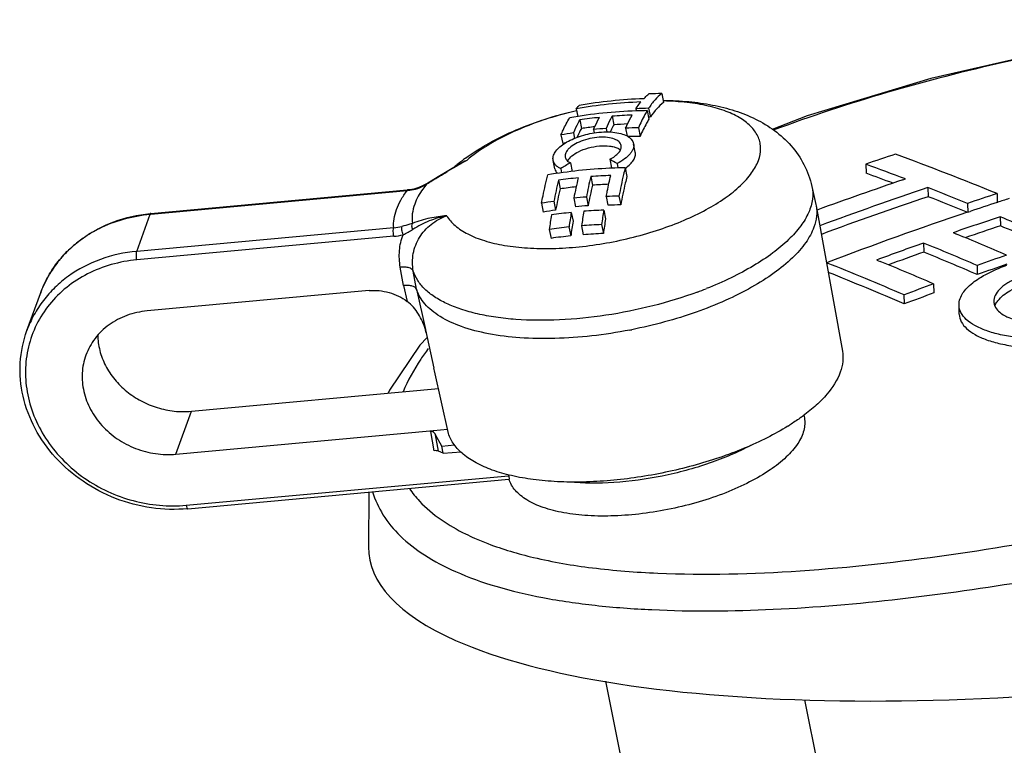
# Model space of a CAD drawing. Units: millimetres. Extents: x 2188 to 3566, y -1784 to 2058.
# Drawn here: x 2942 to 2972, y 264 to 286 of the extents above; entities that cross this region are included whole.
import ezdxf

# ---------------------------------------------------------------- set-up
doc = ezdxf.new("R2010")
doc.units = ezdxf.units.MM
doc.header["$LTSCALE"] = 46.255
for name, color, linetype in [('AT149_014_00_new_view_8_BL89', 7, 'CONTINUOUS'), ('AT149_016_01_new_view_8_BL82', 7, 'CONTINUOUS'), ('PR980_190_00_new_view_8_BL79', 7, 'CONTINUOUS')]:
    doc.layers.add(name, color=color, linetype=linetype)

# ---------------------------------------------------------------- blocks, each defined once
blk = doc.blocks.new('PR980_190_00_NEW_VIEW_8_BL79', base_point=(1515.212, 93.978))
at = {"layer": 'PR980_190_00_new_view_8_BL79', "color": 7, "linetype": 'Continuous'}
for p, q in [((1512.569, 96.405), (1510.569, 106.354)), ((1518.452, 97.587), (1516.807, 105.77)), ((1514.565, 95.528), (1513.229, 102.172)), ((1518.205, 82.333), (1514.2, 102.261)), ((1510.265, 99.721), (1512.281, 97.839)), ((1519.99, 99.963), (1518.502, 97.264)), ((1509.293, 98.935), (1509.536, 99.607)), ((1520.813, 99.607), (1520.57, 98.935)), ((1519.746, 99.291), (1517.827, 95.808)), ((1510.022, 99.049), (1512.503, 96.732)), ((1518.708, 94.896), (1520.559, 98.908)), ((1520.559, 98.908), (1520.57, 98.936)), ((1512.758, 95), (1509.39, 98.533)), ((1518.502, 97.264), (1518.07, 96.48)), ((1517.919, 96.27), (1517.879, 96.47)), ((1517.919, 96.27), (1517.799, 95.94)), ((1516.243, 87.179), (1514.565, 95.528)), ((1517.619, 95.475), (1517.393, 94.851)), ((1517.636, 95.523), (1517.619, 95.475)), ((1513.904, 93.732), (1513.635, 95.066)), ((1517.106, 94.025), (1516.838, 95.36)), ((1519.131, 94.207), (1518.906, 95.326)), ((1513.689, 94.797), (1513, 94.734)), ((1517.393, 94.851), (1517.269, 94.476)), ((1518.912, 94.823), (1518.669, 94.151)), ((1517.269, 94.476), (1517.106, 94.025)), ((1517.269, 94.476), (1518.189, 94.56)), ((1518.279, 94.115), (1518.189, 94.56)), ((1518.669, 94.151), (1518.579, 94.596)), ((1513.249, 93.024), (1512.97, 94.41)), ((1518.279, 94.115), (1518.669, 94.151)), ((1517.785, 90.645), (1517.517, 91.979)), ((1518.291, 92.041), (1517.785, 90.645)), ((1518.374, 92.27), (1518.291, 92.041)), ((1519.811, 90.826), (1519.532, 92.212)), ((1514.583, 90.351), (1514.315, 91.686)), ((1513.928, 89.644), (1513.65, 91.029)), ((1519.248, 89.661), (1519.238, 89.709)), ((1518.465, 87.264), (1518.197, 88.599)), ((1520.49, 87.446), (1520.212, 88.831)), ((1515.263, 86.971), (1514.994, 88.305)), ((1518.827, 88.265), (1518.467, 87.27)), ((1514.608, 86.264), (1514.329, 87.649)), ((1517.235, 82.244), (1516.243, 87.179)), ((1518.467, 87.27), (1518.465, 87.264)), ((1519.958, 86.129), (1519.144, 83.884)), ((1519.958, 86.129), (1519.918, 86.329)), ((1519.144, 83.884), (1518.876, 85.218)), ((1521.141, 84.205), (1520.891, 85.451)), ((1515.942, 83.59), (1515.674, 84.925)), ((1515.259, 83.023), (1515.009, 84.268)), ((1519.829, 82.255), (1520.922, 83.566)), ((1517.223, 81.731), (1515.709, 82.518)), ((1518.139, 82.664), (1517.754, 81.602))]:
    blk.add_line(p, q, dxfattribs=at)
at = {"layer": 'PR980_190_00_new_view_8_BL79', "color": 9, "linetype": 'Continuous'}
for p, q in [((1510.022, 99.049), (1510.265, 99.721)), ((1519.99, 99.963), (1519.746, 99.291)), ((1518.07, 96.48), (1517.827, 95.808)), ((1518.912, 94.823), (1518.84, 95.183))]:
    blk.add_line(p, q, dxfattribs=at)
at = {"layer": 'PR980_190_00_new_view_8_BL79', "color": 7, "linetype": 'Continuous'}
for centre, radius, start, end in [((1523.979, 93.224), 6.747, 151.1397, 160.0753), ((1517.261, 93.511), 2.837, 75.7163, 76.5844), ((1523.735, 92.552), 6.747, 151.1397, 160.0753), ((1507.13, 89.635), 7.775, 40.9764, 43.6304), ((1523.979, 92.464), 5.805, 155.2301, 158.4548)]:
    blk.add_arc(centre, radius, start, end, dxfattribs=at)
for centre, major_axis, ratio, start_param, end_param in [((1515.818, 95.466), (2.592, 2.211), 0.222668, -0.373311, -0.123384), ((1515.818, 95.466), (2.592, 2.211), 0.222668, -1.361743, -0.373311), ((1515.818, 95.466), (3.219, -1.34), 0.409561, -2.87246, -2.133955), ((1516.498, 92.085), (2.592, 2.211), 0.222668, -0.373311, -0.123384), ((1516.498, 92.085), (2.592, 2.211), 0.222668, -1.361743, -0.373311), ((1516.498, 92.085), (3.219, -1.34), 0.409561, -2.87246, -2.133955), ((1517.177, 88.705), (2.592, 2.211), 0.222668, -0.373311, -0.123384), ((1517.177, 88.705), (2.592, 2.211), 0.222668, -1.361743, -0.373311), ((1517.177, 88.705), (3.219, -1.34), 0.409561, -2.87246, -2.133955), ((1517.857, 85.324), (2.592, 2.211), 0.222668, -0.373311, -0.123384), ((1517.857, 85.324), (2.592, 2.211), 0.222668, -1.361743, -0.373311), ((1517.857, 85.324), (3.219, -1.34), 0.409561, -2.87246, -2.133955)]:
    blk.add_ellipse(centre, major_axis=major_axis, ratio=ratio, start_param=start_param, end_param=end_param, dxfattribs=at)
for points, knots in [([(1513.229, 102.172), (1513.308, 102.173), (1513.633, 102.184), (1513.957, 102.22), (1514.2, 102.261)], [0, 0, 0, 0, 0.242843, 1, 1, 1, 1]), ([(1520.814, 99.608), (1520.83, 99.655), (1520.844, 99.758), (1520.799, 99.91), (1520.698, 100.039), (1520.557, 100.13), (1520.393, 100.171), (1520.228, 100.156), (1520.083, 100.087), (1520.014, 100.007), (1519.99, 99.963)], [0, 0, 0, 0, 0.117177, 0.238436, 0.365587, 0.497105, 0.62937, 0.758415, 0.881779, 1, 1, 1, 1]), ([(1509.536, 99.607), (1509.548, 99.638), (1509.58, 99.698), (1509.677, 99.798), (1509.851, 99.868), (1510.076, 99.849), (1510.211, 99.772), (1510.265, 99.721)], [0, 0, 0, 0, 0.116284, 0.234611, 0.480265, 0.739337, 1, 1, 1, 1]), ([(1520.57, 98.936), (1520.587, 98.983), (1520.6, 99.086), (1520.555, 99.238), (1520.455, 99.367), (1520.313, 99.458), (1520.149, 99.499), (1519.984, 99.484), (1519.84, 99.415), (1519.77, 99.335), (1519.746, 99.291)], [0, 0, 0, 0, 0.117177, 0.238436, 0.365587, 0.497105, 0.62937, 0.758415, 0.881779, 1, 1, 1, 1]), ([(1509.293, 98.935), (1509.304, 98.966), (1509.336, 99.026), (1509.434, 99.126), (1509.607, 99.196), (1509.833, 99.177), (1509.967, 99.1), (1510.022, 99.049)], [0, 0, 0, 0, 0.116284, 0.234611, 0.480265, 0.739337, 1, 1, 1, 1]), ([(1509.39, 98.533), (1509.339, 98.587), (1509.281, 98.687), (1509.267, 98.832), (1509.281, 98.902), (1509.293, 98.935)], [0, 0, 0, 0, 0.51218, 0.758367, 1, 1, 1, 1]), ([(1513, 94.734), (1512.981, 94.681), (1512.955, 94.573), (1512.96, 94.462), (1512.97, 94.41)], [0, 0, 0, 0, 0.516427, 1, 1, 1, 1]), ([(1517.106, 94.025), (1517.307, 94.097), (1517.68, 94.252), (1518.033, 94.452), (1518.189, 94.56)], [0, 0, 0, 0, 0.528319, 1, 1, 1, 1]), ([(1512.97, 94.41), (1512.978, 94.372), (1513.002, 94.295), (1513.088, 94.148), (1513.265, 93.982), (1513.555, 93.83), (1513.78, 93.761), (1513.904, 93.732)], [0, 0, 0, 0, 0.096468, 0.196642, 0.419366, 0.685422, 1, 1, 1, 1]), ([(1519.532, 92.212), (1519.518, 92.281), (1519.458, 92.421), (1519.29, 92.597), (1519.052, 92.743), (1518.866, 92.813), (1518.764, 92.845)], [0, 0, 0, 0, 0.202574, 0.428163, 0.691808, 1, 1, 1, 1]), ([(1519.502, 91.888), (1519.521, 91.941), (1519.548, 92.049), (1519.543, 92.16), (1519.532, 92.212)], [0, 0, 0, 0, 0.516427, 1, 1, 1, 1]), ([(1514.076, 91.878), (1513.985, 91.798), (1513.829, 91.64), (1513.714, 91.448), (1513.68, 91.354)], [0, 0, 0, 0, 0.546204, 1, 1, 1, 1]), ([(1517.785, 90.645), (1517.998, 90.721), (1518.392, 90.885), (1518.837, 91.145), (1519.125, 91.373), (1519.336, 91.584), (1519.457, 91.764), (1519.502, 91.888)], [0, 0, 0, 0, 0.312103, 0.587797, 0.708892, 0.817838, 1, 1, 1, 1]), ([(1513.68, 91.354), (1513.66, 91.3), (1513.634, 91.193), (1513.639, 91.081), (1513.65, 91.029)], [0, 0, 0, 0, 0.516427, 1, 1, 1, 1]), ([(1513.65, 91.029), (1513.657, 90.991), (1513.682, 90.915), (1513.767, 90.767), (1513.945, 90.601), (1514.234, 90.45), (1514.46, 90.381), (1514.583, 90.351)], [0, 0, 0, 0, 0.096468, 0.196642, 0.419366, 0.685422, 1, 1, 1, 1]), ([(1520.212, 88.831), (1520.197, 88.906), (1520.128, 89.058), (1519.936, 89.244), (1519.665, 89.394), (1519.454, 89.464), (1519.338, 89.494)], [0, 0, 0, 0, 0.19813, 0.421971, 0.687345, 1, 1, 1, 1]), ([(1520.182, 88.507), (1520.201, 88.56), (1520.227, 88.668), (1520.222, 88.779), (1520.212, 88.831)], [0, 0, 0, 0, 0.516427, 1, 1, 1, 1]), ([(1514.755, 88.497), (1514.664, 88.418), (1514.508, 88.26), (1514.393, 88.067), (1514.359, 87.973)], [0, 0, 0, 0, 0.546204, 1, 1, 1, 1]), ([(1518.465, 87.264), (1518.678, 87.34), (1519.071, 87.505), (1519.517, 87.765), (1519.804, 87.993), (1520.016, 88.203), (1520.137, 88.383), (1520.182, 88.507)], [0, 0, 0, 0, 0.312103, 0.587797, 0.708892, 0.817838, 1, 1, 1, 1]), ([(1514.359, 87.973), (1514.34, 87.92), (1514.314, 87.812), (1514.319, 87.701), (1514.329, 87.649)], [0, 0, 0, 0, 0.516427, 1, 1, 1, 1]), ([(1514.329, 87.649), (1514.337, 87.611), (1514.361, 87.534), (1514.447, 87.387), (1514.624, 87.221), (1514.914, 87.069), (1515.139, 87), (1515.263, 86.971)], [0, 0, 0, 0, 0.096468, 0.196642, 0.419366, 0.685422, 1, 1, 1, 1]), ([(1520.891, 85.451), (1520.883, 85.489), (1520.859, 85.565), (1520.774, 85.713), (1520.596, 85.879), (1520.307, 86.03), (1520.081, 86.099), (1519.958, 86.129)], [0, 0, 0, 0, 0.096468, 0.196642, 0.419366, 0.685422, 1, 1, 1, 1]), ([(1520.861, 85.127), (1520.88, 85.18), (1520.907, 85.288), (1520.902, 85.399), (1520.891, 85.451)], [0, 0, 0, 0, 0.516427, 1, 1, 1, 1]), ([(1515.435, 85.117), (1515.344, 85.037), (1515.188, 84.879), (1515.073, 84.687), (1515.039, 84.593)], [0, 0, 0, 0, 0.546204, 1, 1, 1, 1]), ([(1519.144, 83.884), (1519.357, 83.96), (1519.751, 84.124), (1520.196, 84.384), (1520.484, 84.612), (1520.695, 84.823), (1520.816, 85.003), (1520.861, 85.127)], [0, 0, 0, 0, 0.312103, 0.587797, 0.708892, 0.817838, 1, 1, 1, 1]), ([(1515.039, 84.593), (1515.019, 84.539), (1514.993, 84.432), (1514.998, 84.32), (1515.009, 84.268)], [0, 0, 0, 0, 0.516427, 1, 1, 1, 1]), ([(1515.009, 84.268), (1515.016, 84.23), (1515.041, 84.154), (1515.126, 84.006), (1515.304, 83.84), (1515.593, 83.689), (1515.819, 83.62), (1515.942, 83.59)], [0, 0, 0, 0, 0.096468, 0.196642, 0.419366, 0.685422, 1, 1, 1, 1]), ([(1521.141, 84.205), (1521.152, 84.153), (1521.157, 84.042), (1521.131, 83.934), (1521.112, 83.881)], [0, 0, 0, 0, 0.483604, 1, 1, 1, 1]), ([(1521.112, 83.881), (1521.102, 83.855), (1521.054, 83.741), (1520.983, 83.638), (1520.922, 83.566)], [0, 0, 0, 0, 0.229846, 1, 1, 1, 1]), ([(1520.922, 83.566), (1520.862, 83.494), (1520.721, 83.353), (1520.369, 83.084), (1519.814, 82.786), (1519.049, 82.508), (1518.493, 82.381), (1518.205, 82.333)], [0, 0, 0, 0, 0.092139, 0.196474, 0.437834, 0.711707, 1, 1, 1, 1]), ([(1515.709, 82.518), (1515.649, 82.549), (1515.539, 82.615), (1515.402, 82.736), (1515.305, 82.872), (1515.269, 82.973), (1515.259, 83.023)], [0, 0, 0, 0, 0.289872, 0.547857, 0.780907, 1, 1, 1, 1]), ([(1517.235, 82.244), (1517.084, 82.242), (1516.794, 82.25), (1516.383, 82.298), (1516.021, 82.383), (1515.804, 82.468), (1515.709, 82.518)], [0, 0, 0, 0, 0.289558, 0.555499, 0.793189, 1, 1, 1, 1]), ([(1517.754, 81.602), (1517.666, 81.706), (1517.492, 81.92), (1517.321, 82.135), (1517.235, 82.244)], [0, 0, 0, 0, 0.495179, 1, 1, 1, 1]), ([(1518.205, 82.333), (1518.291, 82.224), (1518.463, 82.009), (1518.636, 81.795), (1518.724, 81.691)], [0, 0, 0, 0, 0.504824, 1, 1, 1, 1]), ([(1519.829, 82.255), (1519.776, 82.192), (1519.637, 82.07), (1519.38, 81.918), (1519.07, 81.786), (1518.843, 81.719), (1518.724, 81.691)], [0, 0, 0, 0, 0.198034, 0.436975, 0.708441, 1, 1, 1, 1]), ([(1517.754, 81.602), (1517.654, 81.609), (1517.472, 81.635), (1517.297, 81.693), (1517.223, 81.731)], [0, 0, 0, 0, 0.546794, 1, 1, 1, 1])]:
    blk.add_open_spline(points, degree=3, knots=knots, dxfattribs=at)
blk = doc.blocks.new('AT149_016_01_NEW_VIEW_8_BL82', base_point=(1505.11, 118.143))
at = {"layer": 'AT149_016_01_new_view_8_BL82', "color": 7, "linetype": 'Continuous'}
for p, q in [((1512.323, 124.763), (1512.379, 124.482)), ((1512.366, 124.549), (1512.383, 124.549)), ((1509.64, 124.289), (1509.689, 124.046)), ((1511.514, 124.29), (1511.528, 124.22)), ((1511.867, 124.23), (1511.922, 123.959)), ((1511.912, 124.301), (1511.967, 124.029)), ((1509.753, 123.938), (1509.807, 123.669)), ((1510.765, 124.051), (1510.82, 123.782)), ((1509.166, 123.469), (1509.22, 123.201)), ((1509.554, 123.53), (1509.588, 123.358)), ((1510.185, 123.634), (1510.206, 123.53)), ((1510.578, 123.67), (1510.6, 123.562)), ((1511.193, 123.68), (1511.244, 123.427)), ((1511.592, 123.692), (1511.646, 123.423)), ((1511.494, 122.925), (1511.44, 123.192)), ((1505.964, 122.536), (1505.964, 122.536)), ((1508.974, 122.4), (1508.92, 122.668)), ((1509.462, 122.593), (1509.516, 122.325)), ((1510.692, 122.703), (1510.746, 122.435)), ((1510.923, 122.568), (1510.95, 122.432)), ((1509.156, 122.41), (1509.182, 122.281)), ((1510.763, 122.425), (1510.746, 122.435)), ((1511.179, 122.437), (1511.233, 122.168)), ((1504.961, 121.939), (1504.955, 121.936)), ((1504.961, 121.939), (1504.961, 121.939)), ((1509.084, 122.047), (1509.139, 121.776)), ((1510.097, 122.16), (1510.151, 121.89)), ((1496.309, 121.005), (1504.343, 121.742)), ((1504.343, 121.742), (1504.362, 121.744)), ((1504.362, 121.744), (1504.362, 121.744)), ((1504.621, 121.789), (1504.549, 121.772)), ((1504.621, 121.789), (1504.621, 121.789)), ((1517.03, 121.856), (1517.155, 121.29)), ((1508.556, 121.325), (1508.612, 121.051)), ((1508.944, 121.387), (1508.999, 121.113)), ((1509.568, 121.486), (1509.623, 121.213)), ((1509.961, 121.522), (1510.016, 121.249)), ((1510.584, 121.537), (1510.639, 121.263)), ((1510.982, 121.548), (1511.038, 121.273)), ((1517.155, 121.29), (1517.163, 121.248)), ((1509.488, 121.038), (1509.543, 120.761)), ((1510.508, 121.111), (1510.564, 120.834)), ((1517.163, 121.248), (1517.988, 116.693)), ((1508.797, 120.507), (1508.853, 120.226)), ((1509.416, 120.584), (1509.473, 120.304)), ((1509.81, 120.62), (1509.866, 120.341)), ((1510.437, 120.657), (1510.494, 120.377)), ((1503.153, 118.589), (1496.194, 117.95)), ((1492.426, 117.337), (1492.848, 118.502)), ((1504.942, 117.264), (1504.915, 117.367)), ((1504.917, 117.36), (1505.183, 116.156)), ((1505.203, 116.08), (1505.183, 116.156)), ((1505.64, 114.11), (1505.203, 116.08)), ((1497.583, 114.808), (1505.327, 115.518)), ((1516.778, 114.686), (1516.794, 114.598)), ((1497.096, 113.464), (1505.167, 114.204)), ((1505.157, 114.208), (1505.168, 114.209)), ((1505.157, 114.208), (1505.167, 114.204)), ((1505.171, 114.185), (1505.167, 114.204)), ((1505.168, 114.209), (1505.609, 114.25)), ((1505.09, 114.178), (1505.16, 114.184)), ((1505.16, 114.184), (1505.171, 114.185)), ((1505.435, 113.718), (1505.234, 114.074)), ((1505.435, 113.718), (1505.825, 113.753)), ((1505.478, 113.49), (1505.435, 113.718)), ((1505.478, 113.49), (1505.323, 113.559)), ((1505.478, 113.49), (1506.032, 113.541)), ((1497.469, 111.753), (1507.536, 112.676)), ((1507.515, 112.825), (1507.523, 112.789)), ((1507.536, 112.676), (1507.541, 112.677))]:
    blk.add_line(p, q, dxfattribs=at)
at = {"layer": 'AT149_016_01_new_view_8_BL82', "color": 9, "linetype": 'Continuous'}
for p, q in [((1512.383, 124.531), (1512.374, 124.531)), ((1504.961, 121.939), (1504.957, 121.931)), ((1504.957, 121.931), (1504.963, 121.935)), ((1496.31, 120.986), (1504.345, 121.723)), ((1504.621, 121.789), (1504.604, 121.771)), ((1517.03, 121.856), (1517.03, 121.856)), ((1495.869, 119.819), (1496.291, 120.984)), ((1496.291, 120.984), (1496.31, 120.986)), ((1503.923, 120.558), (1495.869, 119.819)), ((1503.926, 120.29), (1495.872, 119.552)), ((1504.233, 118.748), (1504.129, 119.325)), ((1504.64, 118.632), (1504.537, 119.201)), ((1504.233, 118.748), (1504.343, 118.252)), ((1504.64, 118.632), (1504.919, 117.368)), ((1492.848, 118.502), (1492.848, 118.502)), ((1504.942, 117.264), (1504.917, 117.36)), ((1504.919, 117.368), (1504.921, 117.361)), ((1504.921, 117.361), (1504.942, 117.264)), ((1497.096, 113.464), (1497.583, 114.808)), ((1505.195, 113.572), (1505.09, 114.178)), ((1505.323, 113.559), (1505.234, 114.074)), ((1497.418, 111.862), (1507.523, 112.789))]:
    blk.add_line(p, q, dxfattribs=at)
at = {"layer": 'AT149_016_01_new_view_8_BL82', "color": 7, "linetype": 'Continuous'}
for points in [[(1505.964, 122.536), (1505.759, 122.417), (1505.601, 122.323)], [(1505.601, 122.323), (1505.315, 122.153), (1504.961, 121.939)], [(1504.955, 121.936), (1504.851, 121.878), (1504.708, 121.816), (1504.621, 121.789)], [(1504.549, 121.772), (1504.432, 121.752), (1504.362, 121.744)]]:
    blk.add_lwpolyline(points, dxfattribs=at)
for centre, radius, start, end in [((1512.522, 109.089), 15.675, 90.7275, 92.1844), ((1512.281, 108.817), 15.695, 92.2395, 99.6872), ((1512.35, 109.142), 15.472, 92.191, 99.7461), ((1512.09, 108.436), 15.795, 92.04, 99.6553), ((1512.04, 107.969), 16.133, 92.2994, 94.5313), ((1512.159, 108.119), 16.184, 90.8713, 92.2819), ((1512.117, 107.998), 16.233, 90.8827, 92.0797), ((1512.01, 108.296), 15.805, 95.9465, 98.2107), ((1512.063, 108.047), 15.784, 92.9465, 94.5182), ((1512.184, 108.12), 15.911, 90.7825, 90.9965), ((1511.796, 107.953), 15.738, 98.1923, 99.6216), ((1512.03, 108.378), 15.452, 96.7078, 98.273), ((1511.85, 107.645), 16.076, 94.5373, 95.9434), ((1511.857, 107.3), 16.393, 90.9279, 92.3203), ((1511.812, 108.053), 15.368, 99.3798, 99.7115), ((1510.927, 122.874), 0.639, 58.9746, 61.1309), ((1511.882, 107.346), 16.079, 90.8419, 92.2062), ((1509.444, 118.223), 5.577, 128.9325, 130.4446), ((1509.678, 117.933), 5.949, 126.1456, 128.9275), ((1516.829, 109.914), 14.664, 120.1584, 121.5508), ((1509.678, 122.5), 0.338, 150.784, 153.3353), ((1505.528, 113.626), 10.443, 58.8988, 60.3639), ((1511.407, 106.582), 15.857, 92.5849, 99.6345), ((1511.433, 106.21), 16.229, 92.4252, 92.6198), ((1511.436, 106.138), 16.302, 90.9044, 92.4242), ((1510.38, 123.565), 1.397, 304.9368, 305.3829), ((1524.065, 118.519), 15.39, 166.75, 169.262), ((1511.338, 106.439), 15.769, 95.9481, 98.2174), ((1525.281, 118.467), 16, 166.7902, 169.1257), ((1525.034, 118.64), 15.346, 166.7404, 169.1755), ((1511.368, 106.112), 16.098, 92.2929, 94.5298), ((1511.392, 106.178), 15.76, 92.6552, 94.516), ((1524.02, 118.302), 15.282, 166.8593, 169.402), ((1511.361, 106.507), 15.43, 96.4016, 98.2795), ((1524.989, 118.423), 15.237, 166.8493, 169.3141), ((1511.154, 106.159), 15.387, 98.2585, 99.7203), ((1511.202, 105.834), 15.737, 94.5222, 95.9585), ((1511.215, 105.507), 16.043, 90.8323, 92.2554), ((1496.74, 116.297), 4.728, 95.2403, 95.4927), ((1511.179, 106.208), 15.063, 98.3223, 99.8155), ((1511.088, 105.723), 15.398, 95.9643, 98.2882), ((1530.905, 117.444), 21.716, 170.4762, 171.6865), ((1511.227, 105.883), 15.414, 94.5071, 95.9736), ((1531.774, 117.406), 22.198, 170.4894, 171.6734), ((1511.118, 105.396), 15.727, 92.2201, 94.5115), ((1531.922, 117.522), 21.712, 170.4872, 171.6984), ((1511.241, 105.556), 15.719, 90.7402, 92.193), ((1530.758, 117.297), 22.194, 170.5003, 171.6852), ((1530.914, 117.234), 21.66, 170.6276, 171.8501), ((1531.931, 117.311), 21.656, 170.6391, 171.8626), ((1510.999, 105.464), 15.203, 95.9735, 98.3272), ((1511.029, 105.137), 15.531, 92.1818, 94.5022), ((1511.055, 105.187), 15.2, 92.1147, 94.4859), ((1511.027, 105.498), 14.888, 95.9909, 98.3943), ((1508.416, 132.288), 15.215, 281.0011, 281.2421), ((1512.296, 120.796), 7.584, 301.6572, 302.2091)]:
    blk.add_arc(centre, radius, start, end, dxfattribs=at)
at = {"layer": 'AT149_016_01_new_view_8_BL82', "color": 9, "linetype": 'Continuous'}
for centre, radius, start, end in [((1516.655, 103.84), 21.532, 119.7629, 119.9725), ((1507.039, 120.751), 2.088, 121.0668, 122.7284), ((1508.912, 117.378), 5.941, 117.0251, 119.7533), ((1515.117, 106.54), 18.424, 118.8982, 119.7779), ((1519.472, 98.979), 27.151, 119.9973, 120.7194), ((1507.019, 120.782), 2.051, 122.7306, 123.7639), ((1504.012, 123.456), 1.794, 299.3531, 301.7896), ((1504.174, 123.376), 1.662, 275.8756, 276.5807), ((1504.178, 123.344), 1.63, 276.5653, 285.1367), ((1504.335, 122.759), 1.024, 285.2392, 289.4475), ((1496.505, 116.93), 4.033, 117.8397, 122.9494), ((1496.547, 116.852), 4.122, 116.9018, 117.8599), ((1503.796, 122.151), 1.598, 274.5304, 283.8852), ((1503.28, 122.45), 2.308, 293.9714, 302.5341), ((1496.371, 117.116), 3.804, 128.9175, 132.5031), ((1496.429, 117.044), 3.896, 122.9306, 128.9134), ((1503.763, 122.087), 1.804, 275.1802, 284.5806), ((1496.304, 117.189), 3.705, 132.489, 138.3736), ((1496.203, 117.273), 3.573, 140.7101, 148.8041), ((1496.26, 117.228), 3.647, 138.378, 140.7341), ((1496.149, 117.305), 3.511, 150.8841, 160.0703), ((1496.17, 117.293), 3.535, 148.8108, 150.8826), ((1509.068, 130.428), 12.663, 290.2028, 291.5378)]:
    blk.add_arc(centre, radius, start, end, dxfattribs=at)
at = {"layer": 'AT149_016_01_new_view_8_BL82', "color": 7, "linetype": 'Continuous'}
for centre, major_axis, ratio, start_param, end_param in [((1505.111, 113.779), (-0.016, 0.399), 0.487917, -0.175402, 0.024581), ((1505.111, 113.779), (-0.016, 0.399), 0.487917, -0.217105, -0.175402), ((1505.111, 113.779), (-0.016, 0.399), 0.487917, -0.377967, -0.217105), ((1505.111, 113.779), (-0.016, 0.399), 0.487917, -0.760969, -0.377967), ((1505.163, 113.483), (0.196, 0.039), 0.420162, 0.535348, 1.320898)]:
    blk.add_ellipse(centre, major_axis=major_axis, ratio=ratio, start_param=start_param, end_param=end_param, dxfattribs=at)
for points, knots in [([(1511.758, 124.603), (1511.772, 124.617), (1511.824, 124.67), (1511.88, 124.719), (1511.924, 124.753)], [0, 0, 0, 0, 0.260315, 1, 1, 1, 1]), ([(1512.323, 124.763), (1512.246, 124.705), (1512.097, 124.56), (1511.973, 124.394), (1511.912, 124.301)], [0, 0, 0, 0, 0.46472, 1, 1, 1, 1]), ([(1509.64, 124.289), (1509.648, 124.298), (1509.677, 124.332), (1509.707, 124.366), (1509.731, 124.391)], [0, 0, 0, 0, 0.25592, 1, 1, 1, 1]), ([(1511.514, 124.29), (1511.527, 124.309), (1511.575, 124.381), (1511.627, 124.451), (1511.668, 124.5)], [0, 0, 0, 0, 0.260309, 1, 1, 1, 1]), ([(1512.379, 124.482), (1512.302, 124.426), (1512.152, 124.285), (1512.028, 124.121), (1511.967, 124.029)], [0, 0, 0, 0, 0.464054, 1, 1, 1, 1]), ([(1512.383, 124.549), (1512.646, 124.547), (1513.159, 124.523), (1513.907, 124.419), (1514.612, 124.243), (1515.271, 123.982), (1515.875, 123.621), (1516.401, 123.144), (1516.811, 122.55), (1516.977, 122.092), (1517.03, 121.856)], [0, 0, 0, 0, 0.135621, 0.265375, 0.389799, 0.510624, 0.630411, 0.751511, 0.874946, 1, 1, 1, 1]), ([(1506.169, 122.737), (1506.408, 122.912), (1506.925, 123.236), (1507.768, 123.643), (1508.684, 123.982), (1509.323, 124.158), (1509.651, 124.234)], [0, 0, 0, 0, 0.232969, 0.478587, 0.735555, 1, 1, 1, 1]), ([(1511.193, 123.68), (1511.209, 123.717), (1511.271, 123.855), (1511.338, 123.991), (1511.393, 124.089)], [0, 0, 0, 0, 0.262961, 1, 1, 1, 1]), ([(1511.867, 124.23), (1511.843, 124.19), (1511.741, 124.016), (1511.653, 123.834), (1511.592, 123.692)], [0, 0, 0, 0, 0.232216, 1, 1, 1, 1]), ([(1509.166, 123.469), (1509.187, 123.519), (1509.27, 123.703), (1509.364, 123.882), (1509.441, 124.007)], [0, 0, 0, 0, 0.268116, 1, 1, 1, 1]), ([(1509.753, 123.938), (1509.735, 123.907), (1509.664, 123.773), (1509.599, 123.636), (1509.554, 123.53)], [0, 0, 0, 0, 0.23719, 1, 1, 1, 1]), ([(1510.185, 123.634), (1510.2, 123.668), (1510.258, 123.797), (1510.322, 123.924), (1510.373, 124.015)], [0, 0, 0, 0, 0.262192, 1, 1, 1, 1]), ([(1510.765, 124.051), (1510.749, 124.022), (1510.682, 123.897), (1510.621, 123.769), (1510.578, 123.67)], [0, 0, 0, 0, 0.237944, 1, 1, 1, 1]), ([(1510.82, 123.782), (1510.81, 123.764), (1510.769, 123.69), (1510.731, 123.615), (1510.703, 123.557)], [0, 0, 0, 0, 0.242283, 1, 1, 1, 1]), ([(1511.922, 123.959), (1511.897, 123.919), (1511.795, 123.746), (1511.707, 123.565), (1511.646, 123.423)], [0, 0, 0, 0, 0.231809, 1, 1, 1, 1]), ([(1508.921, 122.668), (1508.912, 122.709), (1508.917, 122.803), (1508.982, 122.939), (1509.098, 123.07), (1509.259, 123.195), (1509.459, 123.309), (1509.772, 123.441), (1510.03, 123.506), (1510.206, 123.533)], [0, 0, 0, 0, 0.075729, 0.162523, 0.266373, 0.388543, 0.527231, 0.678759, 1, 1, 1, 1]), ([(1509.807, 123.669), (1509.795, 123.647), (1509.745, 123.555), (1509.698, 123.461), (1509.665, 123.39)], [0, 0, 0, 0, 0.240586, 1, 1, 1, 1]), ([(1510.206, 123.533), (1510.306, 123.549), (1510.501, 123.568), (1510.781, 123.562), (1511.027, 123.522), (1511.174, 123.468), (1511.236, 123.434)], [0, 0, 0, 0, 0.289021, 0.558613, 0.797921, 1, 1, 1, 1]), ([(1510.889, 123.317), (1510.825, 123.348), (1510.672, 123.39), (1510.42, 123.403), (1510.143, 123.374), (1509.87, 123.303), (1509.626, 123.2), (1509.458, 123.088), (1509.363, 122.988), (1509.317, 122.916), (1509.293, 122.843), (1509.293, 122.795), (1509.298, 122.773)], [0, 0, 0, 0, 0.113578, 0.251233, 0.403669, 0.558603, 0.70333, 0.826998, 0.878962, 0.924204, 0.963793, 1, 1, 1, 1]), ([(1510.692, 122.703), (1510.75, 122.732), (1510.853, 122.793), (1510.975, 122.902), (1511.05, 123.017), (1511.06, 123.101), (1511.053, 123.137)], [0, 0, 0, 0, 0.323845, 0.597073, 0.81741, 1, 1, 1, 1]), ([(1511.053, 123.137), (1511.049, 123.155), (1511.036, 123.192), (1510.987, 123.26), (1510.93, 123.297), (1510.889, 123.317)], [0, 0, 0, 0, 0.22012, 0.453837, 1, 1, 1, 1]), ([(1511.44, 123.193), (1511.445, 123.167), (1511.448, 123.114), (1511.43, 123.032), (1511.391, 122.95), (1511.308, 122.835), (1511.153, 122.698), (1511.006, 122.61), (1510.923, 122.568)], [0, 0, 0, 0, 0.089126, 0.183716, 0.287921, 0.404332, 0.676849, 1, 1, 1, 1]), ([(1511.257, 123.422), (1511.267, 123.416), (1511.307, 123.39), (1511.343, 123.36), (1511.366, 123.334)], [0, 0, 0, 0, 0.266462, 1, 1, 1, 1]), ([(1511.366, 123.334), (1511.384, 123.314), (1511.416, 123.27), (1511.435, 123.218), (1511.44, 123.193)], [0, 0, 0, 0, 0.51445, 1, 1, 1, 1]), ([(1509.383, 122.665), (1509.414, 122.721), (1509.516, 122.828), (1509.64, 122.904), (1509.711, 122.94)], [0, 0, 0, 0, 0.441534, 1, 1, 1, 1]), ([(1509.711, 122.94), (1509.811, 122.991), (1510.026, 123.071), (1510.358, 123.132), (1510.631, 123.133), (1510.823, 123.097), (1510.906, 123.068), (1510.943, 123.05)], [0, 0, 0, 0, 0.2638, 0.539193, 0.793331, 0.903773, 1, 1, 1, 1]), ([(1510.943, 123.05), (1510.951, 123.046), (1510.981, 123.03), (1511.01, 123.011), (1511.029, 122.994)], [0, 0, 0, 0, 0.265762, 1, 1, 1, 1]), ([(1511.189, 122.426), (1511.241, 122.463), (1511.333, 122.538), (1511.439, 122.665), (1511.499, 122.796), (1511.502, 122.885), (1511.494, 122.925)], [0, 0, 0, 0, 0.312118, 0.578317, 0.802574, 1, 1, 1, 1]), ([(1509.156, 122.41), (1509.125, 122.426), (1509.067, 122.459), (1508.996, 122.52), (1508.945, 122.59), (1508.926, 122.642), (1508.921, 122.668)], [0, 0, 0, 0, 0.28904, 0.547103, 0.780367, 1, 1, 1, 1]), ([(1509.298, 122.773), (1509.302, 122.755), (1509.315, 122.718), (1509.364, 122.65), (1509.421, 122.613), (1509.462, 122.593)], [0, 0, 0, 0, 0.220128, 0.453978, 1, 1, 1, 1]), ([(1508.556, 121.325), (1508.571, 121.403), (1508.63, 121.701), (1508.697, 121.998), (1508.753, 122.215)], [0, 0, 0, 0, 0.261324, 1, 1, 1, 1]), ([(1508.974, 122.4), (1508.979, 122.375), (1508.997, 122.324), (1509.028, 122.281), (1509.046, 122.261)], [0, 0, 0, 0, 0.485916, 1, 1, 1, 1]), ([(1511.179, 122.437), (1511.161, 122.367), (1511.088, 122.072), (1511.026, 121.775), (1510.982, 121.548)], [0, 0, 0, 0, 0.238611, 1, 1, 1, 1]), ([(1510.584, 121.537), (1510.595, 121.594), (1510.638, 121.815), (1510.686, 122.035), (1510.724, 122.197)], [0, 0, 0, 0, 0.258057, 1, 1, 1, 1]), ([(1511.233, 122.168), (1511.215, 122.097), (1511.143, 121.801), (1511.081, 121.502), (1511.038, 121.273)], [0, 0, 0, 0, 0.238442, 1, 1, 1, 1]), ([(1492.848, 118.502), (1492.91, 118.671), (1493.059, 119.002), (1493.356, 119.459), (1493.721, 119.87), (1494.293, 120.35), (1495.145, 120.798), (1495.901, 120.966), (1496.288, 121.003)], [0, 0, 0, 0, 0.120581, 0.241724, 0.363913, 0.487585, 0.739859, 1, 1, 1, 1]), ([(1517.163, 121.248), (1517.183, 121.14), (1517.19, 120.91), (1517.135, 120.687), (1517.095, 120.577)], [0, 0, 0, 0, 0.483623, 1, 1, 1, 1]), ([(1517.095, 120.577), (1517.033, 120.407), (1516.838, 120.057), (1516.407, 119.576), (1515.831, 119.109), (1515.123, 118.666), (1514.302, 118.258), (1513.388, 117.897), (1512.407, 117.592), (1511.728, 117.433), (1511.383, 117.364)], [0, 0, 0, 0, 0.080563, 0.175181, 0.284782, 0.408617, 0.544853, 0.69092, 0.843758, 1, 1, 1, 1]), ([(1503.153, 118.589), (1503.361, 118.608), (1503.788, 118.566), (1504.174, 118.378), (1504.343, 118.252)], [0, 0, 0, 0, 0.498183, 1, 1, 1, 1]), ([(1504.64, 118.632), (1504.623, 118.684), (1504.539, 118.725), (1504.446, 118.745), (1504.354, 118.755), (1504.282, 118.753), (1504.233, 118.748)], [0, 0, 0, 0, 0.376751, 0.513021, 0.664151, 1, 1, 1, 1]), ([(1511.32, 117.352), (1510.927, 117.276), (1510.146, 117.155), (1508.995, 117.073), (1507.911, 117.091), (1506.929, 117.21), (1506.084, 117.425), (1505.489, 117.691), (1505.117, 117.953), (1504.901, 118.16), (1504.738, 118.385), (1504.666, 118.549), (1504.64, 118.632)], [0, 0, 0, 0, 0.166445, 0.327648, 0.479057, 0.616719, 0.737655, 0.840413, 0.885264, 0.926249, 0.964142, 1, 1, 1, 1]), ([(1504.915, 117.367), (1504.865, 117.538), (1504.722, 117.868), (1504.485, 118.146), (1504.343, 118.252)], [0, 0, 0, 0, 0.500844, 1, 1, 1, 1]), ([(1496.194, 117.95), (1495.978, 117.931), (1495.555, 117.839), (1494.988, 117.544), (1494.54, 117.113), (1494.342, 116.753), (1494.274, 116.566)], [0, 0, 0, 0, 0.261735, 0.514717, 0.759742, 1, 1, 1, 1]), ([(1497.469, 111.753), (1497.089, 111.718), (1496.315, 111.74), (1495.192, 112.036), (1494.164, 112.575), (1493.298, 113.323), (1492.649, 114.237), (1492.262, 115.258), (1492.168, 116.321), (1492.309, 117.013), (1492.426, 117.337)], [0, 0, 0, 0, 0.128925, 0.259419, 0.389737, 0.518161, 0.643422, 0.765031, 0.883443, 1, 1, 1, 1]), ([(1494.644, 117.202), (1494.647, 117.038), (1494.693, 116.704), (1494.877, 116.228), (1495.166, 115.792), (1495.546, 115.415), (1496, 115.115), (1496.506, 114.905), (1497.041, 114.795), (1497.404, 114.791), (1497.583, 114.808)], [0, 0, 0, 0, 0.116701, 0.236463, 0.359595, 0.48578, 0.614174, 0.743575, 0.872613, 1, 1, 1, 1]), ([(1517.988, 116.693), (1518.007, 116.587), (1518.014, 116.36), (1517.96, 116.141), (1517.921, 116.032)], [0, 0, 0, 0, 0.483622, 1, 1, 1, 1]), ([(1494.274, 116.566), (1494.209, 116.387), (1494.132, 116.004), (1494.185, 115.415), (1494.401, 114.848), (1494.764, 114.34), (1495.248, 113.922), (1495.823, 113.622), (1496.451, 113.457), (1496.884, 113.444), (1497.096, 113.464)], [0, 0, 0, 0, 0.115627, 0.233357, 0.354661, 0.480001, 0.608797, 0.739645, 0.870676, 1, 1, 1, 1]), ([(1517.921, 116.032), (1517.83, 115.78), (1517.586, 115.413), (1517.162, 114.982), (1516.899, 114.769), (1516.757, 114.664)], [0, 0, 0, 0, 0.44335, 0.707252, 1, 1, 1, 1]), ([(1516.794, 114.598), (1516.805, 114.535), (1516.814, 114.402), (1516.781, 114.199), (1516.704, 113.992), (1516.537, 113.7), (1516.216, 113.339), (1515.703, 112.94), (1515.063, 112.568), (1514.317, 112.236), (1513.493, 111.955), (1512.62, 111.737), (1511.729, 111.589), (1510.855, 111.517), (1510.029, 111.523), (1509.28, 111.608), (1508.635, 111.766), (1508.181, 111.965), (1507.898, 112.163), (1507.734, 112.32), (1507.612, 112.49), (1507.559, 112.615), (1507.54, 112.677)], [0, 0, 0, 0, 0.017771, 0.036344, 0.056341, 0.078218, 0.128539, 0.188203, 0.25656, 0.332099, 0.412768, 0.496185, 0.579803, 0.661065, 0.737552, 0.807148, 0.868241, 0.920018, 0.942548, 0.963092, 0.982057, 1, 1, 1, 1]), ([(1516.757, 114.664), (1516.724, 114.64), (1516.587, 114.54), (1516.446, 114.447), (1516.338, 114.379)], [0, 0, 0, 0, 0.243078, 1, 1, 1, 1]), ([(1516.276, 114.34), (1516.066, 114.211), (1515.619, 113.963), (1514.637, 113.516), (1513.286, 113.063), (1511.59, 112.708), (1510.162, 112.579), (1509.068, 112.591), (1508.318, 112.656), (1507.635, 112.774), (1507.032, 112.945), (1506.521, 113.166), (1506.109, 113.433), (1505.805, 113.744), (1505.678, 113.988), (1505.64, 114.11)], [0, 0, 0, 0, 0.064592, 0.133909, 0.282561, 0.436852, 0.586863, 0.65732, 0.723311, 0.783972, 0.838673, 0.88711, 0.929441, 0.966497, 1, 1, 1, 1]), ([(1515.111, 113.736), (1514.91, 113.629), (1514.484, 113.426), (1513.568, 113.075), (1512.344, 112.747), (1510.864, 112.546), (1509.879, 112.546), (1509.41, 112.59)], [0, 0, 0, 0, 0.116336, 0.240048, 0.500084, 0.760125, 1, 1, 1, 1]), ([(1507.523, 112.789), (1507.524, 112.785), (1507.528, 112.768), (1507.531, 112.751), (1507.534, 112.739)], [0, 0, 0, 0, 0.268871, 1, 1, 1, 1]), ([(1507.534, 112.739), (1507.536, 112.727), (1507.539, 112.707), (1507.542, 112.687), (1507.542, 112.68)], [0, 0, 0, 0, 0.64834, 1, 1, 1, 1]), ([(1507.542, 112.68), (1507.542, 112.68), (1507.542, 112.679), (1507.542, 112.677), (1507.542, 112.677)], [0, 0, 0, 0, 0.418893, 1, 1, 1, 1])]:
    blk.add_open_spline(points, degree=3, knots=knots, dxfattribs=at)
at = {"layer": 'AT149_016_01_new_view_8_BL82', "color": 9, "linetype": 'Continuous'}
for points, knots in [([(1515.355, 122.67), (1515.398, 122.789), (1515.435, 122.975), (1515.411, 123.22), (1515.338, 123.455), (1515.147, 123.734), (1514.794, 124.007), (1514.328, 124.228), (1513.757, 124.392), (1513.098, 124.498), (1512.628, 124.526), (1512.383, 124.531)], [0, 0, 0, 0, 0.092909, 0.136857, 0.180813, 0.273784, 0.381007, 0.507087, 0.653223, 0.818366, 1, 1, 1, 1]), ([(1509.656, 124.227), (1509.31, 124.146), (1508.642, 123.959), (1507.707, 123.598), (1506.892, 123.178), (1506.417, 122.846), (1506.213, 122.67)], [0, 0, 0, 0, 0.279792, 0.545587, 0.788091, 1, 1, 1, 1]), ([(1505.585, 120.936), (1505.653, 120.819), (1505.853, 120.594), (1506.263, 120.335), (1506.79, 120.132), (1507.42, 119.99), (1508.137, 119.911), (1508.92, 119.899), (1509.748, 119.953), (1510.595, 120.072), (1511.439, 120.254), (1512.253, 120.491), (1513.015, 120.779), (1513.703, 121.107), (1514.296, 121.467), (1514.78, 121.849), (1515.14, 122.242), (1515.304, 122.53), (1515.355, 122.67)], [0, 0, 0, 0, 0.03729, 0.081066, 0.132599, 0.191942, 0.258375, 0.330666, 0.407251, 0.486345, 0.566045, 0.644422, 0.719608, 0.789886, 0.853799, 0.910285, 0.958868, 1, 1, 1, 1]), ([(1506.213, 122.67), (1506.191, 122.661), (1506.105, 122.621), (1506.022, 122.577), (1505.961, 122.54)], [0, 0, 0, 0, 0.251588, 1, 1, 1, 1]), ([(1504.963, 121.935), (1505.016, 121.967), (1505.229, 122.095), (1505.442, 122.224), (1505.603, 122.319)], [0, 0, 0, 0, 0.248673, 1, 1, 1, 1]), ([(1504.957, 121.931), (1504.915, 121.88), (1504.765, 121.685), (1504.642, 121.468), (1504.581, 121.299)], [0, 0, 0, 0, 0.271573, 1, 1, 1, 1]), ([(1503.923, 120.558), (1503.916, 120.651), (1503.926, 120.847), (1504.005, 121.14), (1504.145, 121.438), (1504.272, 121.628), (1504.345, 121.723)], [0, 0, 0, 0, 0.222794, 0.459615, 0.717171, 1, 1, 1, 1]), ([(1504.362, 121.744), (1504.36, 121.744), (1504.351, 121.74), (1504.347, 121.73), (1504.345, 121.723)], [0, 0, 0, 0, 0.181443, 1, 1, 1, 1]), ([(1504.676, 121.793), (1504.695, 121.8), (1504.769, 121.828), (1504.84, 121.863), (1504.892, 121.892)], [0, 0, 0, 0, 0.248366, 1, 1, 1, 1]), ([(1517.03, 121.856), (1517.058, 121.727), (1517.069, 121.443), (1516.939, 121.015), (1516.677, 120.585), (1516.292, 120.159), (1515.791, 119.743), (1515.185, 119.345), (1514.486, 118.973), (1513.981, 118.754), (1513.717, 118.65)], [0, 0, 0, 0, 0.080889, 0.168883, 0.269435, 0.385381, 0.517499, 0.665155, 0.826749, 1, 1, 1, 1]), ([(1504.581, 121.299), (1504.545, 121.2), (1504.494, 121), (1504.495, 120.793), (1504.51, 120.695)], [0, 0, 0, 0, 0.516192, 1, 1, 1, 1]), ([(1494.682, 120.528), (1494.929, 120.653), (1495.455, 120.857), (1496.009, 120.958), (1496.291, 120.984)], [0, 0, 0, 0, 0.49402, 1, 1, 1, 1]), ([(1496.309, 121.005), (1496.307, 121.005), (1496.298, 121.001), (1496.294, 120.991), (1496.291, 120.984)], [0, 0, 0, 0, 0.181088, 1, 1, 1, 1]), ([(1504.51, 120.695), (1504.484, 120.686), (1504.376, 120.65), (1504.265, 120.621), (1504.18, 120.6)], [0, 0, 0, 0, 0.234689, 1, 1, 1, 1]), ([(1504.521, 120.504), (1504.507, 120.537), (1504.491, 120.601), (1504.497, 120.669), (1504.51, 120.695)], [0, 0, 0, 0, 0.552005, 1, 1, 1, 1]), ([(1504.537, 119.201), (1504.504, 119.382), (1504.502, 119.756), (1504.704, 120.276), (1505.081, 120.69), (1505.41, 120.87), (1505.585, 120.936)], [0, 0, 0, 0, 0.251237, 0.497042, 0.744849, 1, 1, 1, 1]), ([(1505.585, 120.936), (1505.408, 120.919), (1505.042, 120.871), (1504.687, 120.766), (1504.51, 120.695)], [0, 0, 0, 0, 0.482403, 1, 1, 1, 1]), ([(1505.585, 120.936), (1505.398, 120.896), (1505.027, 120.787), (1504.684, 120.608), (1504.521, 120.504)], [0, 0, 0, 0, 0.496153, 1, 1, 1, 1]), ([(1503.926, 120.29), (1503.916, 120.34), (1503.908, 120.414), (1503.911, 120.504), (1503.917, 120.543), (1503.923, 120.558)], [0, 0, 0, 0, 0.567513, 0.818818, 1, 1, 1, 1]), ([(1504.217, 120.341), (1504.199, 120.387), (1504.18, 120.458), (1504.172, 120.545), (1504.175, 120.584), (1504.18, 120.6)], [0, 0, 0, 0, 0.566991, 0.816368, 1, 1, 1, 1]), ([(1504.129, 119.325), (1504.098, 119.495), (1504.08, 119.842), (1504.157, 120.182), (1504.217, 120.341)], [0, 0, 0, 0, 0.50383, 1, 1, 1, 1]), ([(1495.869, 119.819), (1495.481, 119.784), (1494.723, 119.619), (1493.868, 119.174), (1493.297, 118.697), (1492.932, 118.288), (1492.636, 117.834), (1492.487, 117.505), (1492.426, 117.337)], [0, 0, 0, 0, 0.261387, 0.514028, 0.637541, 0.759374, 0.880002, 1, 1, 1, 1]), ([(1495.872, 119.552), (1495.862, 119.602), (1495.855, 119.675), (1495.858, 119.765), (1495.864, 119.804), (1495.869, 119.819)], [0, 0, 0, 0, 0.567502, 0.818796, 1, 1, 1, 1]), ([(1495.872, 119.552), (1495.601, 119.527), (1495.068, 119.429), (1494.32, 119.138), (1493.66, 118.715), (1493.114, 118.174), (1492.704, 117.537), (1492.447, 116.828), (1492.353, 116.076), (1492.426, 115.311), (1492.661, 114.563), (1493.049, 113.861), (1493.574, 113.23), (1494.215, 112.694), (1494.949, 112.274), (1495.747, 111.985), (1496.579, 111.837), (1497.141, 111.837), (1497.418, 111.862)], [0, 0, 0, 0, 0.064089, 0.126654, 0.187667, 0.247332, 0.306079, 0.364499, 0.423245, 0.482907, 0.543916, 0.606477, 0.670553, 0.735885, 0.802045, 0.868493, 0.934654, 1, 1, 1, 1]), ([(1504.537, 119.201), (1504.52, 119.255), (1504.436, 119.297), (1504.342, 119.318), (1504.25, 119.33), (1504.178, 119.329), (1504.129, 119.325)], [0, 0, 0, 0, 0.378818, 0.515023, 0.665782, 1, 1, 1, 1]), ([(1513.441, 118.544), (1512.983, 118.376), (1512.037, 118.086), (1510.588, 117.794), (1509.15, 117.648), (1507.993, 117.654), (1507.136, 117.744), (1506.562, 117.849), (1506.044, 117.991), (1505.59, 118.168), (1505.206, 118.379), (1504.897, 118.621), (1504.667, 118.893), (1504.569, 119.098), (1504.537, 119.201)], [0, 0, 0, 0, 0.15368, 0.310972, 0.464767, 0.608262, 0.674304, 0.735705, 0.792029, 0.843028, 0.888715, 0.929451, 0.966083, 1, 1, 1, 1]), ([(1497.418, 111.862), (1497.424, 111.835), (1497.433, 111.798), (1497.451, 111.762), (1497.464, 111.752), (1497.469, 111.753)], [0, 0, 0, 0, 0.676816, 0.882115, 1, 1, 1, 1])]:
    blk.add_open_spline(points, degree=3, knots=knots, dxfattribs=at)
blk = doc.blocks.new('AT149_014_00_NEW_VIEW_8_BL89', base_point=(1528.411, 117.816))
at = {"layer": 'AT149_014_00_new_view_8_BL89', "color": 7, "linetype": 'Continuous'}
for p, q in [((1518.721, 122.551), (1518.73, 122.267)), ((1519.882, 122.061), (1519.961, 122.088)), ((1520.662, 121.817), (1520.672, 121.533)), ((1522.832, 121.629), (1522.841, 121.345)), ((1521.904, 121.324), (1521.913, 121.04)), ((1517.188, 121.113), (1517.21, 121.121)), ((1521.911, 121.047), (1521.988, 121.072)), ((1522.929, 120.903), (1522.938, 120.619)), ((1521.458, 120.406), (1521.566, 120.361)), ((1520.531, 120.082), (1520.54, 119.798)), ((1519.06, 119.549), (1519.168, 119.505)), ((1522.205, 119.378), (1522.214, 119.094)), ((1520.842, 118.802), (1520.851, 118.517)), ((1519.916, 118.457), (1519.925, 118.172)), ((1521.65, 117.848), (1521.641, 118.132)), ((1503.138, 112.273), (1503.13, 110.563))]:
    blk.add_line(p, q, dxfattribs=at)
for points in [[(1531.186, 127.079), (1528.78, 126.819), (1524.829, 126.168), (1520.759, 125.238), (1516.884, 124.068), (1515.785, 123.643)], [(1504.971, 117.116), (1504.742, 116.882), (1503.789, 115.475), (1503.75, 115.373)]]:
    blk.add_lwpolyline(points, dxfattribs=at)
for centre, radius, start, end in [((1562.302, -4.549), 134.365, 108.50826, 108.92613), ((1485.848, 31.166), 97.731, 67.7634, 69.76569), ((1487.647, 37.447), 90.6, 69.10427, 69.9415), ((1488.256, 38.75), 88.903, 69.37475, 69.95419), ((1560.477, 2.48), 126.284, 108.75106, 110.03601), ((1560.311, 4.022), 124.289, 108.60282, 110.25798), ((1481.439, 21.384), 107.821, 67.95776, 68.66758), ((1560.29, 6.067), 121.481, 107.95956, 108.42048), ((1560.116, 4.387), 123.609, 108.60875, 110.25351), ((1481.549, 21.327), 107.573, 67.96199, 68.67341), ((1560.06, 7.407), 119.872, 108.08992, 108.51843), ((1560.16, 7.103), 120.191, 107.9042, 108.09002), ((1559.892, 7.91), 119.342, 108.55716, 110.81373), ((1559.845, 9.23), 117.616, 108.29244, 109.04898), ((1470.543, -5.076), 136.437, 66.60777, 67.421), ((1474.41, 6.445), 123.291, 66.72291, 67.51268), ((1559.793, 9.184), 117.371, 108.30056, 108.86812), ((1471.836, -2.346), 133.161, 66.5999, 67.43312), ((1559.975, 8.861), 118.008, 109.52723, 110.28687), ((1475.587, 10.796), 118.166, 66.76434, 67.64486), ((1559.906, 8.865), 117.71, 109.53785, 110.11275), ((1476.346, 12.283), 116.243, 66.75962, 67.65469), ((1478.125, 21.023), 106.018, 66.78445, 68.20593), ((1477.441, 17.765), 109.964, 66.75388, 67.70005), ((1560.386, 11.066), 114.845, 108.92846, 109.41807), ((1478.847, 22.444), 104.17, 66.77495, 68.19434), ((1560.337, 11.01), 114.61, 108.93794, 109.42857), ((1560.996, 9.604), 116.346, 110.18918, 110.67592), ((1560.947, 9.548), 116.112, 110.2013, 110.68905), ((1523.088, 118.257), 0.357, 181.8378, 186.0051)]:
    blk.add_arc(centre, radius, start, end, dxfattribs=at)
at = {"layer": 'AT149_014_00_new_view_8_BL89', "color": 9, "linetype": 'Continuous'}
blk.add_arc((1509.501, 117.696), 7.507, 243.7032, 246.0677, dxfattribs=at)
at = {"layer": 'AT149_014_00_new_view_8_BL89', "color": 7, "linetype": 'Continuous'}
for start_param, end_param in [(-2.707438, -0.015352), (3.105452, 3.575747)]:
    blk.add_ellipse((1528.413, 113.461), major_axis=(25.268, 3.155), ratio=0.279357, start_param=start_param, end_param=end_param, dxfattribs=at)
at = {"layer": 'AT149_014_00_new_view_8_BL89', "color": 9, "linetype": 'Continuous'}
for points, knots in [([(1531.177, 127.053), (1528.454, 126.779), (1523.25, 125.951), (1518.18, 124.497), (1515.819, 123.616)], [0, 0, 0, 0, 0.520686, 1, 1, 1, 1]), ([(1505.856, 109.787), (1506.268, 109.604), (1507.171, 109.283), (1508.641, 108.939), (1510.277, 108.704), (1512.686, 108.526), (1515.883, 108.557), (1519.819, 108.895), (1523.8, 109.465), (1528.975, 110.449), (1533.956, 111.688), (1538.674, 113.128), (1541.905, 114.246), (1544.861, 115.413), (1547.494, 116.621), (1549.744, 117.861), (1551.316, 118.968), (1552.283, 119.893), (1552.817, 120.561), (1553.177, 121.24), (1553.286, 121.716), (1553.298, 121.944)], [0, 0, 0, 0, 0.026434, 0.056076, 0.088553, 0.123355, 0.197835, 0.275962, 0.355192, 0.433854, 0.585176, 0.656279, 0.723414, 0.78586, 0.842816, 0.893392, 0.936587, 0.955202, 0.971806, 0.986571, 1, 1, 1, 1]), ([(1505.007, 116.781), (1504.925, 116.67), (1504.623, 116.24), (1504.365, 115.776), (1504.217, 115.418)], [0, 0, 0, 0, 0.26306, 1, 1, 1, 1]), ([(1504.412, 112.386), (1504.508, 112.247), (1504.99, 111.656), (1505.646, 111.227), (1506.176, 110.965)], [0, 0, 0, 0, 0.222507, 1, 1, 1, 1]), ([(1503.261, 112.282), (1503.336, 112.032), (1503.567, 111.528), (1504.127, 110.855), (1504.905, 110.257), (1505.52, 109.936), (1505.856, 109.787)], [0, 0, 0, 0, 0.211314, 0.441757, 0.702314, 1, 1, 1, 1]), ([(1508.304, 110.228), (1508.912, 110.084), (1510.205, 109.866), (1512.996, 109.652), (1516.739, 109.751), (1521.336, 110.263), (1524.426, 110.798), (1525.967, 111.104)], [0, 0, 0, 0, 0.105224, 0.220691, 0.47155, 0.735052, 1, 1, 1, 1]), ([(1506.456, 110.834), (1506.595, 110.773), (1507.195, 110.526), (1507.82, 110.343), (1508.304, 110.228)], [0, 0, 0, 0, 0.233244, 1, 1, 1, 1])]:
    blk.add_open_spline(points, degree=3, knots=knots, dxfattribs=at)
at = {"layer": 'AT149_014_00_new_view_8_BL89', "color": 7, "linetype": 'Continuous'}
for points, knots in [([(1527.738, 118.687), (1527.736, 118.749), (1527.691, 118.884), (1527.527, 119.047), (1527.284, 119.185), (1526.966, 119.295), (1526.584, 119.376), (1525.989, 119.442), (1525.197, 119.43), (1524.412, 119.309), (1523.828, 119.142), (1523.455, 118.995), (1523.147, 118.829), (1522.916, 118.648), (1522.766, 118.455), (1522.729, 118.311), (1522.731, 118.246)], [0, 0, 0, 0, 0.032461, 0.071002, 0.119404, 0.178505, 0.247474, 0.324536, 0.493147, 0.662846, 0.74128, 0.812163, 0.873662, 0.924782, 0.965933, 1, 1, 1, 1]), ([(1522.271, 118.977), (1522.332, 119.016), (1522.608, 119.178), (1522.905, 119.303), (1523.138, 119.386)], [0, 0, 0, 0, 0.226366, 1, 1, 1, 1]), ([(1522.855, 118.268), (1522.956, 118.398), (1523.274, 118.632), (1523.87, 118.882), (1524.612, 119.064), (1525.419, 119.156), (1526.207, 119.148), (1526.81, 119.06), (1527.213, 118.931), (1527.492, 118.799), (1527.667, 118.65), (1527.717, 118.534)], [0, 0, 0, 0, 0.094254, 0.220466, 0.370294, 0.530357, 0.685564, 0.821412, 0.878491, 0.927155, 1, 1, 1, 1]), ([(1521.641, 118.131), (1521.638, 118.203), (1521.676, 118.405), (1521.896, 118.71), (1522.132, 118.888), (1522.271, 118.977)], [0, 0, 0, 0, 0.197221, 0.548174, 1, 1, 1, 1]), ([(1522.733, 118.22), (1522.735, 118.199), (1522.753, 118.109), (1522.804, 118.028), (1522.851, 117.977)], [0, 0, 0, 0, 0.236109, 1, 1, 1, 1]), ([(1522.767, 118.115), (1522.772, 118.128), (1522.795, 118.183), (1522.828, 118.233), (1522.855, 118.268)], [0, 0, 0, 0, 0.235212, 1, 1, 1, 1]), ([(1524.608, 117.064), (1524.22, 117.055), (1523.657, 117.077), (1522.953, 117.196), (1522.512, 117.319), (1522.149, 117.476), (1521.873, 117.663), (1521.691, 117.881), (1521.643, 118.051), (1521.641, 118.131)], [0, 0, 0, 0, 0.345133, 0.498612, 0.634816, 0.751669, 0.848919, 0.929274, 1, 1, 1, 1]), ([(1522.851, 117.977), (1522.931, 117.889), (1523.172, 117.737), (1523.618, 117.594), (1524.177, 117.51), (1524.583, 117.498), (1524.798, 117.503)], [0, 0, 0, 0, 0.174914, 0.405246, 0.68514, 1, 1, 1, 1]), ([(1521.65, 117.846), (1521.652, 117.767), (1521.7, 117.597), (1521.883, 117.378), (1522.159, 117.191), (1522.521, 117.034), (1522.963, 116.911), (1523.667, 116.792), (1524.229, 116.771), (1524.617, 116.78)], [0, 0, 0, 0, 0.07073, 0.151085, 0.248328, 0.365181, 0.501399, 0.654893, 1, 1, 1, 1])]:
    blk.add_open_spline(points, degree=3, knots=knots, dxfattribs=at)

msp = doc.modelspace()

# ---------------------------------------------------------------- block references
at = {"layer": 'AT149_014_00_new_view_8_BL89'}
msp.add_blockref('AT149_014_00_NEW_VIEW_8_BL89', (2977.811, 277.165), dxfattribs=at)
at = {"layer": 'AT149_016_01_new_view_8_BL82'}
msp.add_blockref('AT149_016_01_NEW_VIEW_8_BL82', (2954.509, 277.493), dxfattribs=at)
at = {"layer": 'PR980_190_00_new_view_8_BL79'}
msp.add_blockref('PR980_190_00_NEW_VIEW_8_BL79', (2964.612, 253.327), dxfattribs=at)

doc.saveas('drawing.dxf')
